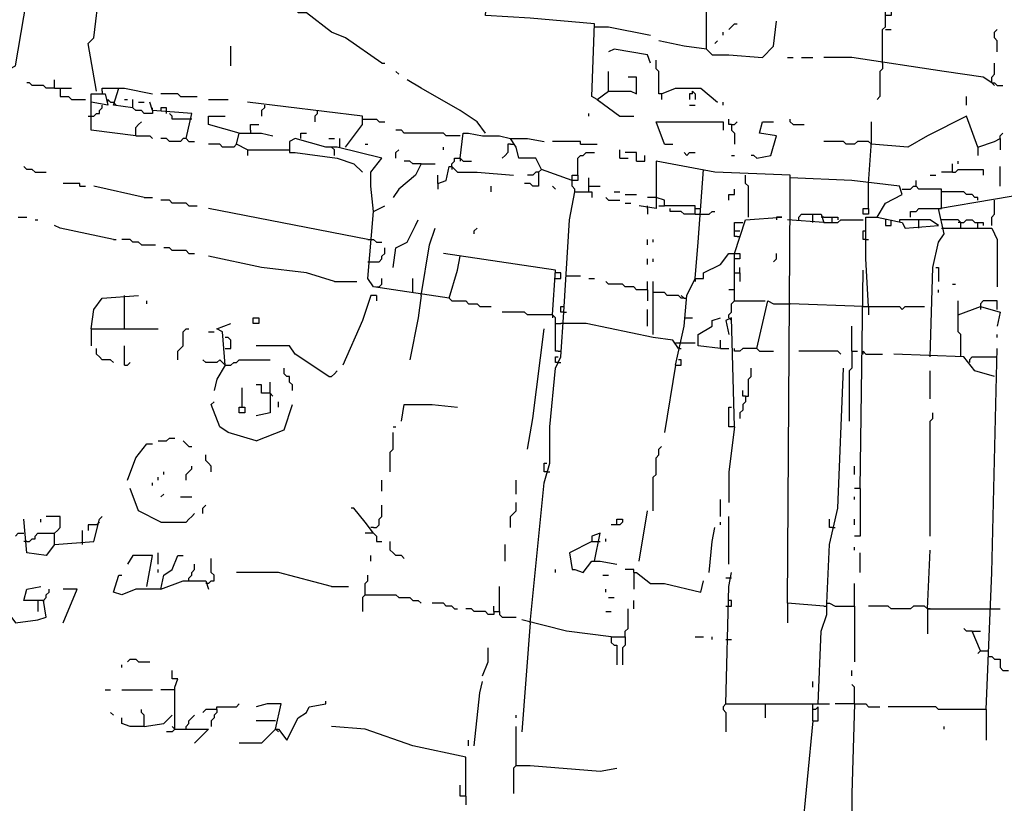
# Model space of a CAD drawing. Extents: x 0 to 10, y 0 to 3.4.
# Drawn here: x 6.5 to 6.7, y 1 to 1.2 of the extents above; entities that cross this region are included whole.
import ezdxf

# ---------------------------------------------------------------- set-up
doc = ezdxf.new("R2010")
doc.units = 0

msp = doc.modelspace()

# ---------------------------------------------------------------- linework, layer by layer
at = {"layer": 'R2V', "color": 0}
for points in [[(6.483871, 1.173741, 0), (6.485003, 1.174307, 0), (6.490662, 1.207697, 0), (6.447085, 1.208829, 0)], [(6.602716, 1.167516, 0), (6.601585, 1.168081, 0), (6.602151, 1.182796, 0), (6.589134, 1.183928, 0), (6.580079, 1.184493, 0), (6.581211, 1.198642, 0), (6.581777, 1.205433, 0), (6.593662, 1.205433, 0), (6.60498, 1.204301, 0), (6.613469, 1.203169, 0)], [(6.501415, 1.169213, 0), (6.499717, 1.178834, 0), (6.500849, 1.179966, 0), (6.501981, 1.189587, 0), (6.503679, 1.195812, 0), (6.503679, 1.202037, 0)], [(6.55914, 1.174873, 0), (6.551783, 1.179966, 0), (6.548953, 1.181098, 0), (6.54386, 1.185059, 0), (6.542162, 1.185059, 0), (6.541596, 1.186757, 0), (6.539332, 1.187323, 0), (6.529711, 1.193548, 0), (6.524052, 1.196944, 0)], [(6.624788, 1.177702, 0), (6.624788, 1.185625, 0), (6.624788, 1.191851, 0), (6.62592, 1.191851, 0), (6.626486, 1.189587, 0), (6.625354, 1.189587, 0)], [(6.660441, 1.174873, 0), (6.660441, 1.181664, 0), (6.661007, 1.18223, 0), (6.661007, 1.191851, 0), (6.662139, 1.191851, 0), (6.662139, 1.184493, 0), (6.661007, 1.184493, 0)], [(6.624788, 1.177702, 0), (6.62592, 1.17657, 0), (6.629315, 1.17657, 0), (6.636106, 1.176005, 0), (6.63837, 1.178268, 0), (6.638936, 1.183362, 0)], [(6.602151, 1.18223, 0), (6.60498, 1.18223, 0), (6.613469, 1.180532, 0)], [(6.629315, 1.181664, 0), (6.629881, 1.18223, 0), (6.630447, 1.182796, 0), (6.631013, 1.182796, 0)], [(6.661007, 1.181664, 0), (6.662139, 1.181664, 0)], [(6.683645, 1.177136, 0), (6.683645, 1.1794, 0), (6.683079, 1.179966, 0), (6.683079, 1.181098, 0), (6.683645, 1.181664, 0)], [(6.624788, 1.177702, 0), (6.62026, 1.178268, 0), (6.615167, 1.1794, 0)], [(6.626486, 1.178834, 0), (6.627051, 1.1794, 0)], [(6.628183, 1.180532, 0), (6.628183, 1.181098, 0)], [(6.52858, 1.174307, 0), (6.52858, 1.178268, 0)], [(6.613469, 1.174873, 0), (6.612903, 1.17657, 0), (6.606112, 1.177702, 0), (6.60498, 1.177136, 0)], [(6.615733, 1.168647, 0), (6.615167, 1.168647, 0), (6.615167, 1.173175, 0), (6.614601, 1.173741, 0), (6.614601, 1.175439, 0)], [(6.6412, 1.176005, 0), (6.642332, 1.176005, 0)], [(6.644029, 1.176005, 0), (6.646293, 1.176005, 0)], [(6.682513, 1.170911, 0), (6.680815, 1.172043, 0), (6.672892, 1.173175, 0), (6.654216, 1.176005, 0), (6.648557, 1.176005, 0)], [(6.55914, 1.174873, 0), (6.559706, 1.174873, 0)], [(6.660441, 1.174873, 0), (6.660441, 1.173741, 0), (6.659875, 1.173175, 0), (6.659875, 1.168081, 0), (6.65931, 1.167516, 0)], [(6.682513, 1.170911, 0), (6.682513, 1.172043, 0), (6.683079, 1.172609, 0), (6.683079, 1.174873, 0)], [(6.492926, 1.169779, 0), (6.492926, 1.171477, 0)], [(6.562535, 1.172609, 0), (6.561969, 1.173175, 0)], [(6.580079, 1.160724, 0), (6.578381, 1.162988, 0), (6.574986, 1.165252, 0), (6.567063, 1.169779, 0), (6.564233, 1.171477, 0)], [(6.602716, 1.167516, 0), (6.60498, 1.169213, 0), (6.609508, 1.169213, 0), (6.61064, 1.168647, 0), (6.61064, 1.172043, 0), (6.608942, 1.172043, 0)], [(6.60498, 1.169213, 0), (6.60498, 1.173175, 0)], [(6.492926, 1.169779, 0), (6.491228, 1.169779, 0), (6.490662, 1.170345, 0), (6.488398, 1.170345, 0), (6.487832, 1.170911, 0), (6.487267, 1.170911, 0)], [(6.492926, 1.169779, 0), (6.496321, 1.169779, 0)], [(6.494058, 1.169779, 0), (6.494058, 1.168081, 0), (6.495756, 1.168081, 0), (6.496321, 1.167516, 0), (6.499151, 1.167516, 0)], [(6.502547, 1.169213, 0), (6.502547, 1.169779, 0), (6.505942, 1.169779, 0)], [(6.508772, 1.165818, 0), (6.50481, 1.166384, 0), (6.505942, 1.169779, 0), (6.507074, 1.169779, 0), (6.512733, 1.168647, 0)], [(6.615733, 1.168647, 0), (6.618563, 1.169779, 0), (6.623656, 1.169779, 0), (6.627051, 1.16695, 0)], [(6.682513, 1.170911, 0), (6.683079, 1.170911, 0), (6.683645, 1.170345, 0), (6.684776, 1.170345, 0)], [(6.682513, 1.170911, 0), (6.683079, 1.170345, 0)], [(6.509338, 1.160158, 0), (6.500283, 1.16129, 0), (6.500283, 1.168647, 0), (6.503113, 1.168647, 0), (6.503679, 1.166384, 0), (6.500283, 1.16695, 0), (6.500283, 1.167516, 0)], [(6.502547, 1.169213, 0), (6.502547, 1.168647, 0)], [(6.503679, 1.16695, 0), (6.503679, 1.167516, 0), (6.504244, 1.16695, 0), (6.50481, 1.16695, 0)], [(6.507074, 1.167516, 0), (6.50764, 1.167516, 0)], [(6.512733, 1.165252, 0), (6.512733, 1.164686, 0), (6.511036, 1.164686, 0), (6.51047, 1.165252, 0), (6.509338, 1.165252, 0), (6.508772, 1.165818, 0), (6.508772, 1.167516, 0)], [(6.518393, 1.168081, 0), (6.517827, 1.168647, 0), (6.514431, 1.168647, 0)], [(6.518393, 1.168081, 0), (6.521788, 1.168081, 0)], [(6.524052, 1.167516, 0), (6.528014, 1.167516, 0)], [(6.602716, 1.167516, 0), (6.607244, 1.16412, 0), (6.610074, 1.16412, 0)], [(6.602716, 1.167516, 0), (6.603282, 1.16695, 0)], [(6.615733, 1.168647, 0), (6.615733, 1.167516, 0)], [(6.621958, 1.168647, 0), (6.621392, 1.168647, 0), (6.621392, 1.167516, 0)], [(6.621958, 1.168647, 0), (6.621958, 1.169213, 0), (6.622524, 1.168647, 0), (6.622524, 1.167516, 0)], [(6.677419, 1.166384, 0), (6.677419, 1.168081, 0)], [(6.499717, 1.16412, 0), (6.500849, 1.16412, 0), (6.501415, 1.164686, 0), (6.501981, 1.164686, 0), (6.501981, 1.165252, 0), (6.502547, 1.165818, 0), (6.502547, 1.166384, 0)], [(6.50481, 1.16695, 0), (6.505376, 1.166384, 0)], [(6.509904, 1.16695, 0), (6.511036, 1.16695, 0)], [(6.519525, 1.159593, 0), (6.520656, 1.164686, 0), (6.512733, 1.165252, 0), (6.512168, 1.16695, 0)], [(6.512733, 1.165252, 0), (6.512733, 1.165818, 0)], [(6.515563, 1.164686, 0), (6.515563, 1.165818, 0), (6.514431, 1.165818, 0), (6.514431, 1.165252, 0)], [(6.551783, 1.157895, 0), (6.555178, 1.162422, 0), (6.555178, 1.16412, 0), (6.531975, 1.16695, 0)], [(6.535371, 1.166384, 0), (6.535371, 1.165818, 0), (6.534805, 1.165252, 0), (6.534805, 1.16412, 0)], [(6.621392, 1.166384, 0), (6.622524, 1.166384, 0)], [(6.628183, 1.166384, 0), (6.628183, 1.16695, 0)], [(6.520656, 1.163554, 0), (6.516695, 1.163554, 0), (6.516695, 1.16412, 0), (6.516129, 1.164686, 0)], [(6.530277, 1.160724, 0), (6.524052, 1.162422, 0), (6.524052, 1.16412, 0), (6.527448, 1.16412, 0)], [(6.546123, 1.164686, 0), (6.545557, 1.16412, 0), (6.545557, 1.162988, 0)], [(6.546123, 1.164686, 0), (6.546123, 1.165252, 0)], [(6.555178, 1.163554, 0), (6.558008, 1.163554, 0), (6.558574, 1.162988, 0), (6.559706, 1.162988, 0)], [(6.601019, 1.16412, 0), (6.601019, 1.164686, 0)], [(6.629881, 1.162422, 0), (6.629315, 1.162422, 0), (6.629315, 1.163554, 0)], [(6.642332, 1.162422, 0), (6.641766, 1.162988, 0), (6.641766, 1.163554, 0)], [(6.679683, 1.157895, 0), (6.677419, 1.16412, 0), (6.669496, 1.160158, 0), (6.665535, 1.157895, 0), (6.658178, 1.158461, 0)], [(6.509338, 1.160158, 0), (6.509338, 1.161856, 0), (6.509904, 1.162422, 0), (6.51047, 1.162988, 0)], [(6.532541, 1.16129, 0), (6.532541, 1.162422, 0), (6.534239, 1.162422, 0)], [(6.616299, 1.158461, 0), (6.614601, 1.162988, 0), (6.628183, 1.162988, 0), (6.628183, 1.16129, 0)], [(6.629881, 1.162422, 0), (6.630447, 1.162422, 0), (6.631013, 1.162988, 0)], [(6.629881, 1.162422, 0), (6.629881, 1.16129, 0), (6.630447, 1.160724, 0), (6.630447, 1.158461, 0)], [(6.634975, 1.155631, 0), (6.637804, 1.156197, 0), (6.638936, 1.160158, 0), (6.63554, 1.160724, 0), (6.636106, 1.162988, 0), (6.63837, 1.162988, 0)], [(6.642332, 1.162422, 0), (6.644595, 1.162422, 0)], [(6.657612, 1.150538, 0), (6.658178, 1.159027, 0), (6.658178, 1.162988, 0)], [(6.509338, 1.160158, 0), (6.512168, 1.160158, 0), (6.512733, 1.159593, 0)], [(6.519525, 1.159593, 0), (6.518959, 1.159593, 0), (6.518393, 1.159027, 0), (6.516129, 1.159027, 0), (6.515563, 1.159593, 0), (6.514431, 1.159593, 0)], [(6.519525, 1.159593, 0), (6.520091, 1.159027, 0), (6.521222, 1.159027, 0)], [(6.531975, 1.157329, 0), (6.529711, 1.158461, 0), (6.530277, 1.160724, 0), (6.534805, 1.160724, 0), (6.537068, 1.160158, 0)], [(6.532541, 1.16129, 0), (6.532541, 1.160724, 0)], [(6.557442, 1.144878, 0), (6.556876, 1.149972, 0), (6.556876, 1.152801, 0), (6.55914, 1.155631, 0), (6.550085, 1.157895, 0), (6.547821, 1.157895, 0), (6.541596, 1.159593, 0), (6.540464, 1.159027, 0), (6.540464, 1.156763, 0), (6.541596, 1.156763, 0), (6.550085, 1.155631, 0), (6.55348, 1.154499, 0), (6.555178, 1.152801, 0)], [(6.542728, 1.159593, 0), (6.542728, 1.160724, 0), (6.54386, 1.160724, 0)], [(6.548387, 1.159593, 0), (6.549519, 1.159593, 0)], [(6.550651, 1.157895, 0), (6.550651, 1.159593, 0)], [(6.574986, 1.160158, 0), (6.572156, 1.160158, 0), (6.57159, 1.160724, 0), (6.563667, 1.160724, 0), (6.563101, 1.16129, 0), (6.561969, 1.16129, 0)], [(6.574986, 1.155631, 0), (6.575552, 1.160724, 0), (6.576684, 1.160724, 0), (6.579513, 1.160158, 0), (6.582909, 1.160158, 0), (6.585173, 1.159593, 0)], [(6.597623, 1.151104, 0), (6.591398, 1.153367, 0), (6.590266, 1.155631, 0), (6.58687, 1.155631, 0), (6.586304, 1.157895, 0), (6.585173, 1.159593, 0), (6.588568, 1.159593, 0), (6.591964, 1.159027, 0)], [(6.679683, 1.157895, 0), (6.683079, 1.159027, 0), (6.684211, 1.159593, 0), (6.684211, 1.157329, 0)], [(6.684211, 1.159593, 0), (6.684211, 1.160158, 0), (6.684776, 1.160724, 0)], [(6.529711, 1.158461, 0), (6.529145, 1.157895, 0), (6.526882, 1.157895, 0), (6.526316, 1.158461, 0), (6.524052, 1.158461, 0)], [(6.549519, 1.157329, 0), (6.548953, 1.157895, 0)], [(6.555744, 1.158461, 0), (6.55631, 1.158461, 0)], [(6.57159, 1.157329, 0), (6.57159, 1.157895, 0)], [(6.585173, 1.158461, 0), (6.584607, 1.158461, 0), (6.584607, 1.156763, 0), (6.584041, 1.156197, 0), (6.583475, 1.155631, 0)], [(6.585173, 1.158461, 0), (6.585739, 1.158461, 0)], [(6.599321, 1.158461, 0), (6.599321, 1.159027, 0), (6.593662, 1.159027, 0)], [(6.599321, 1.158461, 0), (6.602716, 1.158461, 0)], [(6.616299, 1.158461, 0), (6.617997, 1.158461, 0)], [(6.658178, 1.158461, 0), (6.657612, 1.159027, 0), (6.655348, 1.159027, 0), (6.654782, 1.158461, 0), (6.653084, 1.158461, 0), (6.652518, 1.159027, 0), (6.648557, 1.159027, 0)], [(6.679683, 1.157895, 0), (6.679683, 1.156197, 0)], [(6.531975, 1.157329, 0), (6.540464, 1.157329, 0)], [(6.531975, 1.157329, 0), (6.531975, 1.156197, 0)], [(6.549519, 1.156197, 0), (6.549519, 1.157329, 0)], [(6.561969, 1.155631, 0), (6.561969, 1.156763, 0), (6.562535, 1.157329, 0)], [(6.573288, 1.153933, 0), (6.573288, 1.154499, 0), (6.573854, 1.155065, 0), (6.573854, 1.155631, 0), (6.574986, 1.155631, 0), (6.575552, 1.155065, 0), (6.57725, 1.155065, 0)], [(6.574986, 1.155631, 0), (6.574986, 1.155065, 0)], [(6.598755, 1.152235, 0), (6.598755, 1.155631, 0), (6.599321, 1.156197, 0), (6.599887, 1.156197, 0), (6.600453, 1.156763, 0), (6.602151, 1.156763, 0)], [(6.607244, 1.155631, 0), (6.607244, 1.157329, 0)], [(6.607244, 1.155631, 0), (6.608942, 1.155631, 0)], [(6.61064, 1.155065, 0), (6.61064, 1.156763, 0), (6.608376, 1.156763, 0)], [(6.61064, 1.155065, 0), (6.612337, 1.155065, 0), (6.612337, 1.156197, 0)], [(6.620826, 1.156197, 0), (6.62026, 1.156763, 0)], [(6.620826, 1.156197, 0), (6.621392, 1.156763, 0), (6.622524, 1.156763, 0)], [(6.629881, 1.156197, 0), (6.630447, 1.156197, 0)], [(6.634975, 1.155631, 0), (6.634409, 1.156197, 0), (6.633843, 1.156197, 0)], [(6.488964, 1.152801, 0), (6.488398, 1.153367, 0), (6.487267, 1.153367, 0), (6.486701, 1.153933, 0)], [(6.567063, 1.154499, 0), (6.565931, 1.152235, 0), (6.562535, 1.149406, 0), (6.561404, 1.147708, 0)], [(6.567063, 1.154499, 0), (6.565365, 1.154499, 0), (6.564799, 1.155065, 0), (6.563667, 1.155065, 0)], [(6.567063, 1.154499, 0), (6.569892, 1.154499, 0)], [(6.570458, 1.150538, 0), (6.572156, 1.151104, 0), (6.572722, 1.153933, 0), (6.573288, 1.153933, 0), (6.57442, 1.152801, 0), (6.578381, 1.152801, 0), (6.585739, 1.152235, 0)], [(6.573288, 1.153933, 0), (6.573288, 1.153367, 0)], [(6.648557, 1.065082, 0), (6.6412, 1.065648, 0), (6.641766, 1.147142, 0), (6.641766, 1.152235, 0), (6.626486, 1.152801, 0), (6.614601, 1.155065, 0), (6.614601, 1.147142, 0), (6.614601, 1.145444, 0), (6.611205, 1.14601, 0)], [(6.67459, 1.152801, 0), (6.67459, 1.154499, 0)], [(6.675722, 1.154499, 0), (6.675722, 1.155065, 0)], [(6.684211, 1.149972, 0), (6.684211, 1.153933, 0)], [(6.488964, 1.152801, 0), (6.491228, 1.152801, 0)], [(6.570458, 1.150538, 0), (6.570458, 1.152235, 0)], [(6.590832, 1.152801, 0), (6.590832, 1.149972, 0), (6.5897, 1.149972, 0), (6.589134, 1.150538, 0), (6.588002, 1.150538, 0)], [(6.590832, 1.152801, 0), (6.590266, 1.152801, 0), (6.5897, 1.152235, 0), (6.588568, 1.152235, 0)], [(6.591398, 1.153367, 0), (6.590832, 1.152801, 0)], [(6.598189, 1.14884, 0), (6.598189, 1.149406, 0), (6.597623, 1.149972, 0), (6.597623, 1.152235, 0), (6.598755, 1.152235, 0), (6.598755, 1.151104, 0), (6.597623, 1.151104, 0)], [(6.601019, 1.14884, 0), (6.601019, 1.151669, 0)], [(6.622524, 1.131296, 0), (6.62309, 1.138653, 0), (6.624222, 1.153367, 0)], [(6.633277, 1.143746, 0), (6.633277, 1.149972, 0), (6.632711, 1.150538, 0), (6.632711, 1.152235, 0)], [(6.65931, 1.143746, 0), (6.661007, 1.146576, 0), (6.664403, 1.148274, 0), (6.663837, 1.149972, 0), (6.654216, 1.151104, 0), (6.641766, 1.151669, 0)], [(6.670062, 1.152235, 0), (6.671194, 1.152235, 0)], [(6.67459, 1.152801, 0), (6.672326, 1.152801, 0)], [(6.67459, 1.152801, 0), (6.675156, 1.152801, 0), (6.675722, 1.153367, 0), (6.680815, 1.153367, 0), (6.680815, 1.152235, 0)], [(6.498019, 1.149972, 0), (6.498019, 1.150538, 0), (6.494624, 1.150538, 0)], [(6.498019, 1.149972, 0), (6.499151, 1.149972, 0)], [(6.511036, 1.147708, 0), (6.500849, 1.149972, 0)], [(6.570458, 1.150538, 0), (6.570458, 1.149406, 0)], [(6.581211, 1.14884, 0), (6.581211, 1.149972, 0)], [(6.594228, 1.149406, 0), (6.593662, 1.149972, 0)], [(6.601019, 1.149972, 0), (6.603282, 1.149972, 0)], [(6.657612, 1.145444, 0), (6.657612, 1.150538, 0)], [(6.664403, 1.149406, 0), (6.666101, 1.149406, 0), (6.666667, 1.149972, 0), (6.667233, 1.149972, 0)], [(6.672326, 1.14601, 0), (6.672326, 1.149406, 0), (6.667799, 1.149406, 0), (6.667233, 1.149972, 0), (6.667233, 1.151104, 0)], [(6.670062, 1.11545, 0), (6.670628, 1.13356, 0), (6.67176, 1.138653, 0), (6.672892, 1.140351, 0), (6.67176, 1.145444, 0), (6.70515, 1.151104, 0)], [(6.511036, 1.147708, 0), (6.512733, 1.147708, 0)], [(6.589134, 1.061686, 0), (6.591964, 1.089983, 0), (6.593096, 1.093945, 0), (6.593096, 1.101302, 0), (6.594228, 1.113186, 0), (6.595359, 1.11545, 0), (6.595925, 1.124505, 0), (6.597057, 1.143181, 0), (6.598189, 1.14884, 0), (6.601585, 1.14884, 0), (6.601585, 1.147708, 0)], [(6.60498, 1.147142, 0), (6.604414, 1.147708, 0)], [(6.606112, 1.14884, 0), (6.607244, 1.14884, 0)], [(6.608376, 1.148274, 0), (6.61064, 1.148274, 0)], [(6.614601, 1.147708, 0), (6.612903, 1.147708, 0)], [(6.622524, 1.144312, 0), (6.622524, 1.14601, 0), (6.617997, 1.14601, 0), (6.616299, 1.14601, 0), (6.616299, 1.147142, 0), (6.614601, 1.147708, 0)], [(6.629315, 1.147142, 0), (6.629315, 1.148274, 0), (6.630447, 1.148274, 0), (6.630447, 1.149406, 0)], [(6.679683, 1.147142, 0), (6.679683, 1.147708, 0), (6.679117, 1.147708, 0), (6.678551, 1.148274, 0), (6.677419, 1.148274, 0), (6.676853, 1.14884, 0), (6.672326, 1.14884, 0)], [(6.520091, 1.14601, 0), (6.519525, 1.146576, 0), (6.516695, 1.146576, 0), (6.516129, 1.147142, 0), (6.514431, 1.147142, 0)], [(6.520091, 1.14601, 0), (6.521788, 1.14601, 0)], [(6.55631, 1.139219, 0), (6.524052, 1.145444, 0)], [(6.572722, 1.127334, 0), (6.557442, 1.129598, 0), (6.55631, 1.131296, 0), (6.557442, 1.144878, 0), (6.559706, 1.14601, 0)], [(6.60498, 1.147142, 0), (6.607244, 1.147142, 0)], [(6.608376, 1.146576, 0), (6.609508, 1.146576, 0)], [(6.612903, 1.145444, 0), (6.612903, 1.14601, 0)], [(6.612903, 1.145444, 0), (6.612903, 1.144312, 0)], [(6.615167, 1.14601, 0), (6.616299, 1.14601, 0)], [(6.622524, 1.144312, 0), (6.62026, 1.144312, 0), (6.619694, 1.144878, 0), (6.617431, 1.144878, 0), (6.617431, 1.145444, 0)], [(6.622524, 1.145444, 0), (6.623656, 1.145444, 0)], [(6.657612, 1.145444, 0), (6.657612, 1.144312, 0), (6.65648, 1.144312, 0), (6.65648, 1.145444, 0), (6.657612, 1.145444, 0)], [(6.666101, 1.143746, 0), (6.666101, 1.144878, 0), (6.667233, 1.144878, 0), (6.667799, 1.145444, 0), (6.67176, 1.145444, 0)], [(6.67176, 1.145444, 0), (6.672326, 1.145444, 0), (6.672326, 1.14601, 0)], [(6.682513, 1.142049, 0), (6.682513, 1.143746, 0), (6.683079, 1.144312, 0), (6.683079, 1.147142, 0)], [(6.485569, 1.143746, 0), (6.487267, 1.143746, 0)], [(6.622524, 1.144312, 0), (6.623656, 1.144312, 0)], [(6.623656, 1.144312, 0), (6.625354, 1.144312, 0), (6.62592, 1.144878, 0), (6.626486, 1.144878, 0)], [(6.630447, 1.136389, 0), (6.632711, 1.143181, 0), (6.640068, 1.143746, 0), (6.638936, 1.143746, 0)], [(6.638936, 1.143746, 0), (6.638936, 1.143181, 0)], [(6.646293, 1.142615, 0), (6.646293, 1.144312, 0), (6.647991, 1.144312, 0), (6.648557, 1.142615, 0), (6.6412, 1.143181, 0)], [(6.643463, 1.143181, 0), (6.643463, 1.143746, 0), (6.644029, 1.144312, 0), (6.646293, 1.144312, 0)], [(6.648557, 1.143746, 0), (6.647991, 1.143746, 0)], [(6.648557, 1.143746, 0), (6.650255, 1.143746, 0)], [(6.650255, 1.142615, 0), (6.650255, 1.143746, 0), (6.651387, 1.143746, 0), (6.651387, 1.143181, 0)], [(6.657612, 1.125637, 0), (6.657046, 1.135257, 0), (6.657046, 1.142049, 0), (6.657046, 1.143746, 0), (6.65931, 1.143746, 0), (6.664403, 1.142615, 0), (6.664969, 1.141483, 0), (6.67176, 1.142049, 0), (6.670062, 1.143181, 0), (6.663837, 1.143181, 0)], [(6.488964, 1.143181, 0), (6.48953, 1.143181, 0)], [(6.50481, 1.139219, 0), (6.494058, 1.141483, 0), (6.492926, 1.142049, 0)], [(6.561404, 1.13356, 0), (6.561969, 1.137521, 0), (6.564233, 1.138653, 0), (6.565931, 1.142049, 0), (6.566497, 1.143181, 0)], [(6.567063, 1.1279, 0), (6.568761, 1.138087, 0), (6.569892, 1.141483, 0)], [(6.577816, 1.140351, 0), (6.577816, 1.140917, 0), (6.578381, 1.141483, 0)], [(6.631013, 1.139785, 0), (6.630447, 1.139785, 0), (6.630447, 1.142615, 0), (6.632145, 1.142615, 0)], [(6.648557, 1.142615, 0), (6.651387, 1.142615, 0), (6.651952, 1.143181, 0), (6.65648, 1.143181, 0)], [(6.661007, 1.143181, 0), (6.661007, 1.142049, 0), (6.662139, 1.142049, 0), (6.662139, 1.143181, 0)], [(6.663837, 1.143181, 0), (6.663837, 1.142615, 0)], [(6.667799, 1.141483, 0), (6.667799, 1.143181, 0)], [(6.676287, 1.141483, 0), (6.676287, 1.142615, 0), (6.675722, 1.143181, 0), (6.672326, 1.143181, 0)], [(6.672326, 1.141483, 0), (6.682513, 1.141483, 0), (6.683645, 1.139219, 0), (6.683645, 1.129598, 0)], [(6.676287, 1.142615, 0), (6.675722, 1.142615, 0)], [(6.676287, 1.142615, 0), (6.676853, 1.142615, 0), (6.677419, 1.143181, 0), (6.678551, 1.143181, 0), (6.679117, 1.142615, 0), (6.679683, 1.142615, 0)], [(6.679683, 1.141483, 0), (6.679683, 1.142615, 0), (6.680815, 1.142615, 0), (6.680815, 1.142049, 0)], [(6.630447, 1.140917, 0), (6.631579, 1.140917, 0)], [(6.631013, 1.139785, 0), (6.631579, 1.139785, 0)], [(6.657046, 1.139219, 0), (6.65648, 1.139219, 0), (6.65648, 1.140917, 0), (6.657046, 1.140917, 0)], [(6.50481, 1.139219, 0), (6.505376, 1.139219, 0)], [(6.51047, 1.138087, 0), (6.509904, 1.138653, 0), (6.508772, 1.138653, 0), (6.508206, 1.139219, 0), (6.506508, 1.139219, 0)], [(6.51047, 1.138087, 0), (6.513299, 1.138087, 0)], [(6.520091, 1.136389, 0), (6.519525, 1.136955, 0), (6.516695, 1.136955, 0), (6.516129, 1.137521, 0), (6.514997, 1.137521, 0)], [(6.55631, 1.139219, 0), (6.557442, 1.139219, 0), (6.558008, 1.138653, 0), (6.55914, 1.138653, 0)], [(6.55631, 1.134692, 0), (6.558574, 1.134692, 0), (6.55914, 1.135257, 0), (6.55914, 1.135823, 0), (6.559706, 1.136389, 0), (6.559706, 1.137521, 0)], [(6.612903, 1.138087, 0), (6.612903, 1.139219, 0)], [(6.614035, 1.138653, 0), (6.614035, 1.139219, 0)], [(6.657046, 1.139219, 0), (6.657612, 1.139219, 0)], [(6.520091, 1.136389, 0), (6.521222, 1.136389, 0)], [(6.549519, 1.13073, 0), (6.54386, 1.132428, 0), (6.534805, 1.13356, 0), (6.524052, 1.135823, 0)], [(6.593662, 1.123939, 0), (6.594228, 1.132994, 0), (6.57159, 1.136389, 0)], [(6.572722, 1.127334, 0), (6.57442, 1.132994, 0), (6.574986, 1.135823, 0)], [(6.618563, 1.113752, 0), (6.62026, 1.121675, 0), (6.620826, 1.1279, 0), (6.622524, 1.131296, 0), (6.624222, 1.131296, 0), (6.624222, 1.132428, 0), (6.627617, 1.134126, 0), (6.629315, 1.136389, 0), (6.631579, 1.136389, 0), (6.631579, 1.135257, 0), (6.630447, 1.135257, 0), (6.630447, 1.136389, 0)], [(6.63837, 1.134692, 0), (6.638936, 1.135257, 0), (6.638936, 1.136389, 0)], [(6.612903, 1.134126, 0), (6.612903, 1.135257, 0)], [(6.614035, 1.134692, 0), (6.614035, 1.135257, 0)], [(6.630447, 1.126769, 0), (6.630447, 1.135257, 0)], [(6.631579, 1.132428, 0), (6.631579, 1.13356, 0)], [(6.671194, 1.13356, 0), (6.67176, 1.13356, 0), (6.67176, 1.13073, 0)], [(6.594228, 1.131296, 0), (6.595359, 1.131296, 0), (6.595359, 1.132428, 0), (6.594228, 1.132428, 0)], [(6.596491, 1.131862, 0), (6.599321, 1.131862, 0)], [(6.630447, 1.132428, 0), (6.631579, 1.132428, 0), (6.631579, 1.13073, 0)], [(6.655914, 1.088851, 0), (6.65648, 1.132994, 0)], [(6.549519, 1.13073, 0), (6.554046, 1.13073, 0)], [(6.558008, 1.129598, 0), (6.558574, 1.129598, 0), (6.55914, 1.130164, 0), (6.55914, 1.131296, 0)], [(6.565365, 1.128466, 0), (6.565365, 1.131296, 0)], [(6.601019, 1.131296, 0), (6.602151, 1.131296, 0)], [(6.612903, 1.129032, 0), (6.61064, 1.129032, 0), (6.610074, 1.129598, 0), (6.608376, 1.129598, 0), (6.60781, 1.130164, 0), (6.60498, 1.130164, 0), (6.604414, 1.13073, 0)], [(6.612903, 1.129032, 0), (6.612903, 1.13073, 0)], [(6.614035, 1.119977, 0), (6.614035, 1.13073, 0)], [(6.622524, 1.131296, 0), (6.622524, 1.13073, 0)], [(6.67459, 1.130164, 0), (6.675156, 1.130164, 0)], [(6.500283, 1.121109, 0), (6.500849, 1.125071, 0), (6.502547, 1.127334, 0), (6.509904, 1.1279, 0)], [(6.507074, 1.121109, 0), (6.507074, 1.1279, 0)], [(6.558008, 1.1279, 0), (6.556876, 1.1279, 0), (6.555178, 1.122807, 0), (6.551217, 1.113752, 0)], [(6.558008, 1.1279, 0), (6.558008, 1.126769, 0)], [(6.567063, 1.1279, 0), (6.566497, 1.123373, 0), (6.564799, 1.114884, 0)], [(6.612903, 1.129032, 0), (6.612903, 1.126769, 0)], [(6.62026, 1.127334, 0), (6.619694, 1.127334, 0), (6.619128, 1.1279, 0), (6.616865, 1.1279, 0), (6.616299, 1.128466, 0), (6.614035, 1.128466, 0)], [(6.62026, 1.127334, 0), (6.619694, 1.1279, 0)], [(6.630447, 1.129032, 0), (6.629315, 1.129032, 0)], [(6.67176, 1.128466, 0), (6.67176, 1.129032, 0)], [(6.511602, 1.126203, 0), (6.511602, 1.126769, 0)], [(6.572722, 1.127334, 0), (6.573288, 1.126769, 0), (6.576118, 1.126769, 0), (6.576684, 1.126203, 0), (6.578381, 1.126203, 0), (6.578947, 1.125637, 0), (6.581211, 1.125637, 0)], [(6.595925, 1.124505, 0), (6.595359, 1.124505, 0), (6.595359, 1.125637, 0), (6.595925, 1.125637, 0)], [(6.62026, 1.127334, 0), (6.620826, 1.127334, 0)], [(6.629315, 1.123373, 0), (6.629315, 1.123939, 0), (6.629881, 1.124505, 0), (6.629881, 1.126203, 0), (6.630447, 1.126769, 0), (6.636672, 1.126769, 0)], [(6.634975, 1.117148, 0), (6.637238, 1.126769, 0), (6.63837, 1.126203, 0), (6.641766, 1.126203, 0)], [(6.65648, 1.125637, 0), (6.641766, 1.126203, 0)], [(6.65648, 1.125637, 0), (6.663837, 1.125637, 0), (6.664403, 1.125071, 0), (6.664969, 1.125637, 0), (6.66893, 1.125637, 0)], [(6.657612, 1.125637, 0), (6.657612, 1.123939, 0)], [(6.676287, 1.11545, 0), (6.676287, 1.119977, 0), (6.675722, 1.120543, 0), (6.675722, 1.126769, 0)], [(6.675722, 1.123939, 0), (6.680249, 1.125637, 0), (6.684211, 1.124505, 0), (6.683645, 1.121675, 0)], [(6.683645, 1.125071, 0), (6.683645, 1.126769, 0), (6.680815, 1.126769, 0), (6.680249, 1.126203, 0), (6.680249, 1.125637, 0)], [(6.680249, 1.125637, 0), (6.680249, 1.125071, 0)], [(6.594793, 1.116582, 0), (6.594228, 1.116582, 0), (6.594228, 1.123373, 0), (6.593662, 1.123939, 0), (6.588568, 1.123939, 0), (6.588002, 1.124505, 0), (6.583475, 1.124505, 0)], [(6.593662, 1.123939, 0), (6.593662, 1.123373, 0)], [(6.595925, 1.124505, 0), (6.596491, 1.124505, 0)], [(6.612903, 1.121675, 0), (6.612903, 1.125071, 0)], [(6.527448, 1.113752, 0), (6.526882, 1.120543, 0), (6.52575, 1.121109, 0), (6.52858, 1.122241, 0)], [(6.533107, 1.122241, 0), (6.533107, 1.123373, 0), (6.534239, 1.123373, 0), (6.534239, 1.122241, 0), (6.533107, 1.122241, 0)], [(6.594228, 1.122241, 0), (6.595359, 1.122241, 0)], [(6.619128, 1.117148, 0), (6.617997, 1.118846, 0), (6.614035, 1.119411, 0), (6.600453, 1.122241, 0), (6.595359, 1.122241, 0)], [(6.62026, 1.123373, 0), (6.621958, 1.123373, 0)], [(6.627617, 1.117148, 0), (6.62309, 1.117714, 0), (6.62309, 1.119977, 0), (6.62592, 1.121675, 0), (6.62592, 1.122807, 0), (6.627617, 1.123373, 0)], [(6.630447, 1.101302, 0), (6.629881, 1.123373, 0), (6.628749, 1.122807, 0), (6.629315, 1.119977, 0)], [(6.629315, 1.123373, 0), (6.629881, 1.122807, 0)], [(6.654216, 1.116582, 0), (6.654216, 1.121675, 0)], [(6.500283, 1.121109, 0), (6.513865, 1.121109, 0)], [(6.500283, 1.121109, 0), (6.500283, 1.117714, 0)], [(6.517827, 1.114884, 0), (6.517827, 1.116582, 0), (6.518393, 1.117148, 0), (6.518959, 1.117714, 0), (6.518959, 1.120543, 0), (6.519525, 1.121109, 0), (6.520091, 1.121109, 0)], [(6.524052, 1.120543, 0), (6.525184, 1.120543, 0)], [(6.588568, 1.096774, 0), (6.5897, 1.102999, 0), (6.591964, 1.121109, 0)], [(6.683645, 1.119411, 0), (6.683645, 1.119977, 0)], [(6.507074, 1.113752, 0), (6.507074, 1.117714, 0)], [(6.527448, 1.117148, 0), (6.52858, 1.117148, 0), (6.52858, 1.118846, 0), (6.528014, 1.119411, 0), (6.527448, 1.119411, 0)], [(6.548387, 1.111488, 0), (6.541596, 1.116016, 0), (6.540464, 1.117714, 0), (6.533673, 1.117714, 0)], [(6.618563, 1.11828, 0), (6.619694, 1.11828, 0)], [(6.619694, 1.11828, 0), (6.622524, 1.11828, 0)], [(6.627617, 1.117148, 0), (6.627617, 1.118846, 0)], [(6.50481, 1.114318, 0), (6.504244, 1.114884, 0), (6.502547, 1.114884, 0), (6.501981, 1.11545, 0), (6.501415, 1.116016, 0), (6.501415, 1.117148, 0)], [(6.594793, 1.116582, 0), (6.595359, 1.116582, 0)], [(6.619128, 1.117148, 0), (6.619694, 1.117148, 0)], [(6.627617, 1.117148, 0), (6.629315, 1.117148, 0)], [(6.634975, 1.117148, 0), (6.632145, 1.117148, 0), (6.631579, 1.116582, 0), (6.630447, 1.116582, 0), (6.630447, 1.117148, 0)], [(6.634975, 1.117148, 0), (6.63554, 1.116582, 0), (6.63837, 1.116582, 0)], [(6.651952, 1.116016, 0), (6.651387, 1.116582, 0), (6.643463, 1.116582, 0)], [(6.654216, 1.116582, 0), (6.654216, 1.113186, 0), (6.65365, 1.11262, 0), (6.65365, 1.102434, 0)], [(6.654216, 1.116582, 0), (6.655348, 1.116582, 0)], [(6.65648, 1.116016, 0), (6.65648, 1.116582, 0), (6.657046, 1.116016, 0), (6.660441, 1.116016, 0)], [(6.683079, 1.111488, 0), (6.679117, 1.11262, 0), (6.676853, 1.11545, 0), (6.662705, 1.116016, 0)], [(6.681381, 1.044143, 0), (6.682513, 1.071873, 0), (6.683645, 1.117148, 0)], [(6.507074, 1.113752, 0), (6.50764, 1.113752, 0), (6.508206, 1.114318, 0)], [(6.527448, 1.113752, 0), (6.526882, 1.114318, 0), (6.526316, 1.114884, 0), (6.52575, 1.114318, 0), (6.523486, 1.114318, 0), (6.52292, 1.114884, 0)], [(6.527448, 1.113752, 0), (6.52575, 1.110922, 0), (6.525184, 1.108659, 0)], [(6.527448, 1.113752, 0), (6.52858, 1.113752, 0), (6.529145, 1.114318, 0), (6.529711, 1.114318, 0), (6.530277, 1.114884, 0), (6.536503, 1.114884, 0)], [(6.594793, 1.114318, 0), (6.594228, 1.114318, 0), (6.594228, 1.11545, 0), (6.594793, 1.11545, 0)], [(6.594793, 1.114318, 0), (6.595359, 1.114318, 0)], [(6.618563, 1.113752, 0), (6.616299, 1.10017, 0)], [(6.618563, 1.113752, 0), (6.619694, 1.113752, 0), (6.619694, 1.114884, 0), (6.619128, 1.114884, 0)], [(6.677985, 1.114884, 0), (6.678551, 1.11545, 0), (6.683079, 1.11545, 0)], [(6.677985, 1.114884, 0), (6.677985, 1.114318, 0)], [(6.683079, 1.11545, 0), (6.683645, 1.11545, 0)], [(6.54103, 1.108659, 0), (6.54103, 1.109791, 0), (6.540464, 1.110357, 0), (6.540464, 1.111488, 0), (6.539898, 1.111488, 0), (6.539332, 1.112054, 0), (6.539332, 1.113186, 0)], [(6.548387, 1.111488, 0), (6.548953, 1.111488, 0), (6.549519, 1.112054, 0), (6.550085, 1.11262, 0)], [(6.632711, 1.107527, 0), (6.633277, 1.107527, 0), (6.633277, 1.110922, 0), (6.633843, 1.111488, 0), (6.633843, 1.113186, 0)], [(6.649123, 1.065648, 0), (6.649689, 1.077533, 0), (6.651387, 1.08489, 0), (6.652518, 1.113186, 0)], [(6.670062, 1.106961, 0), (6.670062, 1.11262, 0)], [(6.536503, 1.108093, 0), (6.534805, 1.108093, 0), (6.534805, 1.109791, 0), (6.533673, 1.109791, 0)], [(6.536503, 1.108093, 0), (6.536503, 1.110357, 0)], [(6.530843, 1.105263, 0), (6.530843, 1.109225, 0)], [(6.536503, 1.108093, 0), (6.536503, 1.104131, 0), (6.533673, 1.103565, 0)], [(6.536503, 1.108093, 0), (6.537068, 1.107527, 0)], [(6.632711, 1.107527, 0), (6.632145, 1.107527, 0), (6.632145, 1.108659, 0)], [(6.533673, 1.098472, 0), (6.528014, 1.10017, 0), (6.526316, 1.101302, 0), (6.524618, 1.105829, 0), (6.525184, 1.106395, 0)], [(6.533673, 1.098472, 0), (6.539332, 1.100736, 0), (6.54103, 1.105829, 0)], [(6.5382, 1.105263, 0), (6.5382, 1.106395, 0)], [(6.563101, 1.102434, 0), (6.563667, 1.105829, 0), (6.569327, 1.105829, 0), (6.57442, 1.105263, 0)], [(6.632711, 1.107527, 0), (6.632711, 1.106395, 0), (6.632145, 1.105829, 0), (6.632145, 1.104697, 0), (6.631579, 1.104131, 0), (6.631579, 1.102999, 0)], [(6.530843, 1.105263, 0), (6.531409, 1.105263, 0), (6.531409, 1.104131, 0), (6.530277, 1.104131, 0), (6.530277, 1.105263, 0), (6.530843, 1.105263, 0)], [(6.630447, 1.101302, 0), (6.629315, 1.101302, 0), (6.629315, 1.105263, 0), (6.629881, 1.105263, 0)], [(6.670062, 1.07923, 0), (6.670062, 1.102434, 0), (6.670628, 1.102999, 0), (6.670628, 1.104131, 0)], [(6.560838, 1.092247, 0), (6.560838, 1.096208, 0), (6.561404, 1.096774, 0), (6.561404, 1.10017, 0)], [(6.561404, 1.101302, 0), (6.561969, 1.101302, 0)], [(6.630447, 1.101302, 0), (6.629315, 1.092247, 0), (6.629315, 1.086022, 0)], [(6.50764, 1.090549, 0), (6.509338, 1.095076, 0), (6.511602, 1.097906, 0), (6.512733, 1.097906, 0)], [(6.513865, 1.098472, 0), (6.515563, 1.098472, 0), (6.516129, 1.099038, 0), (6.517261, 1.099038, 0)], [(6.520091, 1.09734, 0), (6.519525, 1.097906, 0), (6.518959, 1.098472, 0)], [(6.520091, 1.09734, 0), (6.520656, 1.09734, 0)], [(6.524618, 1.092247, 0), (6.524618, 1.093379, 0), (6.524052, 1.093945, 0), (6.523486, 1.09451, 0), (6.523486, 1.095642, 0)], [(6.614035, 1.084324, 0), (6.614035, 1.091115, 0), (6.614601, 1.091681, 0), (6.614601, 1.095076, 0), (6.615167, 1.095642, 0), (6.615167, 1.096774, 0), (6.615733, 1.09734, 0)], [(6.59253, 1.092247, 0), (6.591964, 1.092247, 0), (6.591964, 1.093945, 0), (6.59253, 1.093945, 0)], [(6.514997, 1.091681, 0), (6.514997, 1.092247, 0)], [(6.519525, 1.090549, 0), (6.519525, 1.091681, 0), (6.520091, 1.092247, 0), (6.520656, 1.092813, 0), (6.520656, 1.093379, 0)], [(6.59253, 1.092247, 0), (6.593096, 1.092247, 0)], [(6.654782, 1.091681, 0), (6.654782, 1.093379, 0)], [(6.512733, 1.089417, 0), (6.512733, 1.089983, 0)], [(6.513865, 1.090549, 0), (6.513865, 1.091115, 0)], [(6.55914, 1.088285, 0), (6.55914, 1.090549, 0)], [(6.586304, 1.087719, 0), (6.586304, 1.090549, 0)], [(6.514431, 1.08206, 0), (6.509904, 1.084324, 0), (6.508206, 1.088851, 0)], [(6.514431, 1.087153, 0), (6.514997, 1.087719, 0)], [(6.655914, 1.088851, 0), (6.655914, 1.07923, 0), (6.654782, 1.07923, 0)], [(6.655914, 1.088851, 0), (6.654782, 1.088851, 0)], [(6.518393, 1.087153, 0), (6.520656, 1.087153, 0)], [(6.585173, 1.080928, 0), (6.585173, 1.083192, 0), (6.585739, 1.083758, 0), (6.586304, 1.084324, 0), (6.586304, 1.086022, 0)], [(6.627617, 1.083192, 0), (6.627617, 1.086587, 0)], [(6.654782, 1.086587, 0), (6.654782, 1.087153, 0)], [(6.514431, 1.08206, 0), (6.519525, 1.08206, 0), (6.520091, 1.082626, 0), (6.520656, 1.083192, 0), (6.521222, 1.083758, 0)], [(6.52292, 1.083758, 0), (6.52292, 1.08489, 0), (6.523486, 1.085456, 0)], [(6.557442, 1.079796, 0), (6.555744, 1.08206, 0), (6.55348, 1.08489, 0), (6.552915, 1.08489, 0)], [(6.557442, 1.080928, 0), (6.558008, 1.080928, 0), (6.558574, 1.081494, 0), (6.558574, 1.082626, 0), (6.55914, 1.083192, 0), (6.55914, 1.085456, 0)], [(6.611205, 1.074137, 0), (6.612903, 1.084324, 0)], [(6.492926, 1.077533, 0), (6.491228, 1.075269, 0), (6.487267, 1.075835, 0), (6.486701, 1.082626, 0)], [(6.490096, 1.08206, 0), (6.490096, 1.082626, 0)], [(6.492926, 1.077533, 0), (6.492926, 1.079796, 0), (6.493492, 1.080362, 0), (6.494058, 1.080928, 0), (6.494058, 1.083192, 0), (6.491228, 1.083192, 0)], [(6.492926, 1.077533, 0), (6.500849, 1.078098, 0), (6.501981, 1.082626, 0), (6.502547, 1.083192, 0)], [(6.501415, 1.081494, 0), (6.501981, 1.08206, 0)], [(6.606678, 1.081494, 0), (6.606678, 1.082626, 0), (6.60781, 1.082626, 0), (6.60781, 1.08206, 0), (6.607244, 1.081494, 0), (6.605546, 1.081494, 0)], [(6.627617, 1.081494, 0), (6.627617, 1.08206, 0)], [(6.629315, 1.073571, 0), (6.629315, 1.083192, 0)], [(6.650255, 1.080928, 0), (6.649689, 1.080928, 0), (6.649689, 1.082626, 0)], [(6.654782, 1.081494, 0), (6.654782, 1.082626, 0)], [(6.485003, 1.07923, 0), (6.485569, 1.079796, 0), (6.486701, 1.079796, 0)], [(6.487267, 1.078098, 0), (6.487832, 1.078098, 0), (6.488398, 1.078664, 0), (6.488964, 1.078664, 0), (6.488964, 1.07923, 0), (6.48953, 1.079796, 0), (6.492926, 1.079796, 0)], [(6.498585, 1.077533, 0), (6.498585, 1.080362, 0)], [(6.501415, 1.081494, 0), (6.499717, 1.081494, 0), (6.499717, 1.080362, 0)], [(6.557442, 1.079796, 0), (6.555744, 1.079796, 0)], [(6.557442, 1.080928, 0), (6.556876, 1.080928, 0)], [(6.557442, 1.079796, 0), (6.558008, 1.07923, 0), (6.558008, 1.078098, 0), (6.55914, 1.078098, 0)], [(6.602151, 1.074137, 0), (6.603282, 1.079796, 0), (6.601585, 1.07923, 0), (6.601585, 1.078098, 0), (6.597057, 1.075835, 0), (6.597623, 1.072439, 0), (6.598189, 1.072439, 0), (6.599887, 1.071873, 0), (6.601585, 1.074137, 0), (6.603282, 1.074137, 0), (6.606678, 1.073571, 0)], [(6.625354, 1.071873, 0), (6.62592, 1.078098, 0), (6.626486, 1.080928, 0)], [(6.650255, 1.080928, 0), (6.650821, 1.080928, 0)], [(6.487267, 1.078098, 0), (6.486701, 1.078098, 0)], [(6.563667, 1.074703, 0), (6.563101, 1.075269, 0), (6.561969, 1.075269, 0), (6.561404, 1.075835, 0), (6.560838, 1.076401, 0), (6.560838, 1.078098, 0)], [(6.601585, 1.078098, 0), (6.602716, 1.078098, 0)], [(6.602716, 1.078098, 0), (6.603282, 1.078098, 0)], [(6.604414, 1.078098, 0), (6.604414, 1.078664, 0)], [(6.513865, 1.073571, 0), (6.513865, 1.075835, 0)], [(6.584041, 1.074137, 0), (6.584041, 1.077533, 0)], [(6.654782, 1.076401, 0), (6.654782, 1.076967, 0)], [(6.655914, 1.071873, 0), (6.655914, 1.075835, 0)], [(6.669496, 1.064516, 0), (6.670062, 1.076401, 0)], [(6.511602, 1.069044, 0), (6.512733, 1.075269, 0), (6.508772, 1.075269, 0), (6.50764, 1.073571, 0)], [(6.514431, 1.068478, 0), (6.514997, 1.071307, 0), (6.516695, 1.072439, 0), (6.517827, 1.075269, 0), (6.518959, 1.075269, 0)], [(6.524052, 1.06961, 0), (6.524618, 1.070175, 0), (6.525184, 1.070175, 0), (6.525184, 1.071307, 0), (6.524618, 1.071873, 0), (6.524618, 1.074703, 0)], [(6.556876, 1.074137, 0), (6.556876, 1.075269, 0)], [(6.513865, 1.071873, 0), (6.513865, 1.072439, 0)], [(6.520091, 1.070175, 0), (6.520091, 1.070741, 0), (6.520656, 1.071307, 0), (6.520656, 1.071873, 0), (6.521222, 1.072439, 0), (6.521222, 1.073571, 0)], [(6.548953, 1.069044, 0), (6.5382, 1.071873, 0), (6.529711, 1.071873, 0)], [(6.594228, 1.071873, 0), (6.594228, 1.072439, 0)], [(6.610074, 1.071873, 0), (6.610074, 1.072439, 0), (6.608376, 1.072439, 0)], [(6.610074, 1.071873, 0), (6.61064, 1.071873, 0), (6.613469, 1.06961, 0), (6.616299, 1.06961, 0), (6.623656, 1.067912, 0), (6.624222, 1.070175, 0)], [(6.610074, 1.071873, 0), (6.610074, 1.068478, 0)], [(6.628749, 1.045274, 0), (6.629315, 1.069044, 0), (6.629881, 1.071873, 0)], [(6.514431, 1.068478, 0), (6.509338, 1.068478, 0), (6.506508, 1.067346, 0), (6.50481, 1.067912, 0), (6.505942, 1.071307, 0), (6.506508, 1.071307, 0)], [(6.514431, 1.068478, 0), (6.518959, 1.070175, 0), (6.523486, 1.070175, 0), (6.524052, 1.068478, 0)], [(6.555744, 1.067346, 0), (6.555744, 1.06961, 0), (6.55631, 1.070175, 0), (6.55631, 1.071307, 0)], [(6.603848, 1.071307, 0), (6.60498, 1.071307, 0)], [(6.629881, 1.070741, 0), (6.628749, 1.070741, 0)], [(6.483305, 1.06395, 0), (6.485003, 1.061686, 0), (6.48953, 1.062252, 0), (6.491228, 1.062818, 0), (6.490662, 1.066214, 0), (6.486701, 1.066214, 0), (6.487267, 1.068478, 0), (6.490096, 1.069044, 0)], [(6.490662, 1.066214, 0), (6.491228, 1.06678, 0), (6.491228, 1.067346, 0), (6.491794, 1.067912, 0), (6.491794, 1.068478, 0)], [(6.494624, 1.061686, 0), (6.497453, 1.068478, 0), (6.494624, 1.068478, 0)], [(6.524052, 1.06961, 0), (6.523486, 1.06961, 0)], [(6.548953, 1.069044, 0), (6.552349, 1.069044, 0)], [(6.582909, 1.06395, 0), (6.582909, 1.069044, 0)], [(6.604414, 1.067912, 0), (6.604414, 1.068478, 0)], [(6.654782, 1.065082, 0), (6.654782, 1.06961, 0)], [(6.48953, 1.066214, 0), (6.48953, 1.06395, 0)], [(6.490662, 1.066214, 0), (6.490662, 1.065648, 0)], [(6.555744, 1.067346, 0), (6.555178, 1.06678, 0), (6.555178, 1.06395, 0)], [(6.555744, 1.067346, 0), (6.561969, 1.067346, 0), (6.562535, 1.06678, 0), (6.564799, 1.06678, 0), (6.565365, 1.066214, 0), (6.566497, 1.066214, 0), (6.567063, 1.065648, 0)], [(6.60498, 1.06678, 0), (6.606112, 1.06678, 0)], [(6.610074, 1.064516, 0), (6.610074, 1.066214, 0)], [(6.628749, 1.065082, 0), (6.629881, 1.065082, 0), (6.629881, 1.066214, 0), (6.629315, 1.066214, 0)], [(6.573854, 1.064516, 0), (6.573288, 1.065082, 0), (6.572156, 1.065082, 0), (6.57159, 1.065648, 0), (6.569327, 1.065648, 0)], [(6.573854, 1.064516, 0), (6.57442, 1.064516, 0)], [(6.581777, 1.06395, 0), (6.581777, 1.063384, 0), (6.580645, 1.063384, 0), (6.580079, 1.06395, 0), (6.577816, 1.06395, 0), (6.57725, 1.064516, 0), (6.576118, 1.064516, 0)], [(6.581777, 1.06395, 0), (6.581777, 1.065082, 0)], [(6.581777, 1.06395, 0), (6.582909, 1.06395, 0), (6.582909, 1.063384, 0), (6.583475, 1.062818, 0), (6.586304, 1.062818, 0)], [(6.604414, 1.06395, 0), (6.605546, 1.06395, 0)], [(6.608376, 1.058857, 0), (6.608376, 1.059989, 0), (6.608942, 1.060555, 0), (6.608942, 1.064516, 0)], [(6.6412, 1.065648, 0), (6.6412, 1.061686, 0)], [(6.647425, 1.045274, 0), (6.647991, 1.059989, 0), (6.649123, 1.063384, 0), (6.649123, 1.065648, 0), (6.649689, 1.065648, 0), (6.650821, 1.065082, 0), (6.654782, 1.065082, 0), (6.654782, 1.053763, 0)], [(6.648557, 1.065082, 0), (6.649123, 1.065082, 0), (6.649123, 1.065648, 0)], [(6.669496, 1.064516, 0), (6.66893, 1.065082, 0), (6.666667, 1.065082, 0), (6.666101, 1.064516, 0), (6.662139, 1.064516, 0), (6.661573, 1.065082, 0), (6.657612, 1.065082, 0)], [(6.669496, 1.064516, 0), (6.681947, 1.064516, 0)], [(6.669496, 1.064516, 0), (6.669496, 1.059423, 0)], [(6.670062, 1.064516, 0), (6.669496, 1.064516, 0)], [(6.681947, 1.064516, 0), (6.684211, 1.064516, 0)], [(6.605546, 1.058857, 0), (6.596491, 1.059989, 0), (6.587436, 1.062252, 0)], [(6.589134, 1.061686, 0), (6.587436, 1.039615, 0)], [(6.678551, 1.059989, 0), (6.677419, 1.059989, 0), (6.676853, 1.060555, 0)], [(6.680249, 1.056027, 0), (6.678551, 1.059989, 0), (6.680249, 1.059989, 0)], [(6.605546, 1.058857, 0), (6.608376, 1.058857, 0), (6.608376, 1.057159, 0), (6.60781, 1.056593, 0), (6.60781, 1.053198, 0)], [(6.605546, 1.058857, 0), (6.605546, 1.057725, 0), (6.606112, 1.057159, 0), (6.606678, 1.057159, 0), (6.606678, 1.053198, 0)], [(6.622524, 1.058857, 0), (6.624222, 1.058857, 0)], [(6.62592, 1.058291, 0), (6.62592, 1.058857, 0)], [(6.628749, 1.058291, 0), (6.629881, 1.058291, 0)], [(6.579513, 1.050934, 0), (6.580645, 1.053763, 0), (6.580645, 1.056593, 0)], [(6.680249, 1.056027, 0), (6.679683, 1.055461, 0)], [(6.680249, 1.056027, 0), (6.681947, 1.056027, 0)], [(6.50764, 1.053763, 0), (6.508206, 1.054329, 0), (6.509338, 1.054329, 0), (6.509904, 1.053763, 0), (6.512168, 1.053763, 0)], [(6.681947, 1.054895, 0), (6.682513, 1.054895, 0), (6.683079, 1.054329, 0), (6.684211, 1.054329, 0), (6.684211, 1.052632, 0), (6.684776, 1.052066, 0), (6.685908, 1.052066, 0)], [(6.506508, 1.052632, 0), (6.506508, 1.053198, 0)], [(6.517261, 1.040181, 0), (6.517261, 1.04867, 0), (6.517827, 1.050368, 0), (6.516695, 1.050368, 0), (6.516695, 1.052066, 0)], [(6.654216, 1.050934, 0), (6.654216, 1.052066, 0)], [(6.503113, 1.048104, 0), (6.504244, 1.048104, 0)], [(6.506508, 1.048104, 0), (6.512733, 1.048104, 0)], [(6.517261, 1.048104, 0), (6.514431, 1.048104, 0)], [(6.577816, 1.036786, 0), (6.578947, 1.047538, 0), (6.579513, 1.049802, 0)], [(6.646293, 1.04867, 0), (6.646293, 1.049802, 0)], [(6.654782, 1.045274, 0), (6.654782, 1.04867, 0), (6.654216, 1.049236, 0)], [(6.537634, 1.040181, 0), (6.5382, 1.040181, 0), (6.539898, 1.037917, 0), (6.542162, 1.042445, 0), (6.54386, 1.043577, 0), (6.544426, 1.044709, 0), (6.547821, 1.045274, 0), (6.547821, 1.04584, 0)], [(6.511036, 1.040747, 0), (6.511036, 1.043011, 0), (6.51047, 1.043577, 0), (6.51047, 1.044143, 0)], [(6.52575, 1.044143, 0), (6.523486, 1.044143, 0), (6.52292, 1.043577, 0)], [(6.52575, 1.044143, 0), (6.52575, 1.043577, 0), (6.525184, 1.043011, 0), (6.525184, 1.042445, 0), (6.524618, 1.041879, 0), (6.524618, 1.040747, 0)], [(6.52575, 1.044143, 0), (6.52575, 1.044709, 0), (6.529711, 1.044709, 0), (6.530277, 1.045274, 0)], [(6.537634, 1.040181, 0), (6.538766, 1.045274, 0), (6.535937, 1.045274, 0), (6.533673, 1.044709, 0)], [(6.628749, 1.045274, 0), (6.628183, 1.044709, 0), (6.628183, 1.044143, 0), (6.628749, 1.043577, 0), (6.628749, 1.039615, 0)], [(6.628749, 1.045274, 0), (6.646293, 1.045274, 0)], [(6.636672, 1.045274, 0), (6.636672, 1.042445, 0)], [(6.646293, 1.041879, 0), (6.646293, 1.045274, 0), (6.649689, 1.045274, 0)], [(6.646293, 1.041879, 0), (6.647425, 1.041879, 0), (6.647425, 1.044709, 0), (6.646859, 1.044143, 0), (6.646293, 1.044143, 0)], [(6.654782, 1.045274, 0), (6.650821, 1.045274, 0)], [(6.654782, 1.045274, 0), (6.654216, 1.027165, 0), (6.654216, 1.017544, 0)], [(6.654782, 1.045274, 0), (6.657046, 1.045274, 0), (6.657612, 1.044709, 0), (6.659875, 1.044709, 0)], [(6.681381, 1.044143, 0), (6.67176, 1.044143, 0), (6.671194, 1.044709, 0), (6.661573, 1.044709, 0)], [(6.681381, 1.044143, 0), (6.681381, 1.037917, 0)], [(6.50481, 1.043011, 0), (6.504244, 1.043577, 0)], [(6.511036, 1.040747, 0), (6.508206, 1.040747, 0), (6.506508, 1.041313, 0), (6.506508, 1.042445, 0)], [(6.511036, 1.040747, 0), (6.514997, 1.041313, 0), (6.516695, 1.043011, 0)], [(6.519525, 1.040181, 0), (6.519525, 1.040747, 0), (6.520091, 1.041313, 0), (6.520091, 1.041879, 0), (6.520656, 1.042445, 0), (6.521222, 1.043011, 0)], [(6.537634, 1.041879, 0), (6.533673, 1.041879, 0)], [(6.586304, 1.042445, 0), (6.586304, 1.043011, 0)], [(6.646293, 1.041879, 0), (6.644029, 1.01811, 0)], [(6.517261, 1.040181, 0), (6.516695, 1.039615, 0), (6.515563, 1.039615, 0)], [(6.517261, 1.040181, 0), (6.516695, 1.040747, 0)], [(6.517261, 1.040181, 0), (6.524052, 1.040181, 0), (6.521222, 1.037351, 0)], [(6.537634, 1.040181, 0), (6.534805, 1.037351, 0), (6.530277, 1.037351, 0)], [(6.537634, 1.040181, 0), (6.5382, 1.039615, 0)], [(6.576118, 1.026599, 0), (6.576118, 1.034522, 0), (6.565365, 1.036786, 0), (6.555744, 1.040181, 0), (6.548953, 1.040747, 0)], [(6.586304, 1.032824, 0), (6.586304, 1.040747, 0)], [(6.672892, 1.040181, 0), (6.672892, 1.040747, 0)], [(6.576684, 1.036786, 0), (6.576684, 1.037917, 0)], [(6.586304, 1.032824, 0), (6.585739, 1.032258, 0), (6.585739, 1.027165, 0)], [(6.586304, 1.032824, 0), (6.589134, 1.032824, 0), (6.603282, 1.031692, 0), (6.606678, 1.032258, 0)], [(6.576118, 1.026599, 0), (6.574986, 1.026599, 0), (6.574986, 1.028862, 0)], [(6.576118, 1.026599, 0), (6.576118, 1.024901, 0)]]:
    msp.add_polyline3d(points, dxfattribs=at)

doc.saveas('drawing.dxf')
